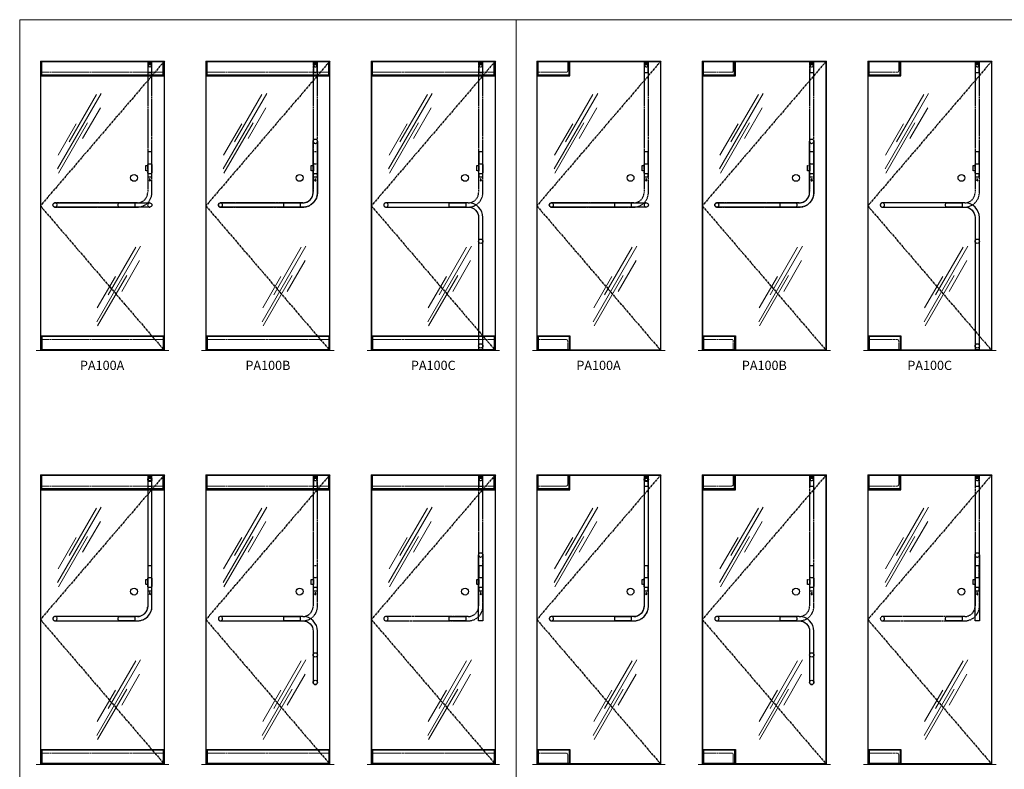
# Model space of a CAD drawing. Units: inches. Extents: x 0 to 1433, y 171 to 1286.
# Drawn here: x 0 to 286, y 345 to 563 of the extents above; entities that cross this region are included whole.
import ezdxf

# ---------------------------------------------------------------- set-up
doc = ezdxf.new("R2010")
doc.units = ezdxf.units.IN
doc.header["$LTSCALE"] = 0.5
doc.header["$MEASUREMENT"] = 0
doc.linetypes.add('CENTER', pattern=[2, 1.25, -0.25, 0.25, -0.25])
doc.linetypes.add('HIDDEN', pattern=[0.375, 0.25, -0.125])
for name, color, linetype in [('Center Line', 240, 'CENTER'), ('Exterior Handles', 6, 'HIDDEN'), ('Hardware', 51, 'Continuous')]:
    doc.layers.add(name, color=color, linetype=linetype)
for name, color, linetype, lineweight in [('Cladding', 4, 'Continuous', 30), ('Dims', 1, 'Continuous', 18), ('GLASS', 5, 'Continuous', 15), ('Substrate', 9, 'Continuous', 18)]:
    doc.layers.add(name, color=color, linetype=linetype, lineweight=lineweight)
doc.styles.get("Standard").update_dxf_attribs({"font": 'arial.ttf'})

# ---------------------------------------------------------------- blocks, each defined once
blk = doc.blocks.new('Glass Symbol')
for p, q in [((-6.75, -11.69), (6.75, 11.69)), ((-3.22, -3.33), (5.28, 11.39)), ((0.98, -2.3), (6.48, 7.23)), ((-6.61, -7.44), (-0.98, 2.3)), ((-6.49, -12.99), (2.51, 2.59))]:
    blk.add_line(p, q)
blk = doc.blocks.new('*U488')
at = {"linetype": 'HIDDEN', "transparency": 33554687}
for p, q in [((-4.31, 83.31), (-4.28, 83.31)), ((-4.31, 83.06), (-4.28, 83.06)), ((-3.94, 83.31), (-3.97, 83.31)), ((-3.94, 83.06), (-3.97, 83.06))]:
    blk.add_line(p, q, dxfattribs=at)
for points in [[(-31.63, 41.38), (-7.75, 41.38, 0.414214), (-3.5, 45.62), (-3.5, 83.44), (-4.75, 83.44), (-4.75, 45.62, -0.414214), (-7.75, 42.62), (-31.63, 42.62, 1)], [(-4.28, 83.47, -0.414214), (-4.25, 83.5), (-4, 83.5, -0.414214), (-3.97, 83.47), (-3.97, 82.91, -0.414214), (-4, 82.87), (-4.25, 82.87, -0.414214), (-4.28, 82.91)], [(-3.75, 80.44, 0.414214), (-3.56, 80.62), (-3.56, 82.81, 0.414214), (-3.56, 82.81), (-4.69, 82.81, 0.414214), (-4.69, 82.81), (-4.69, 80.62, 0.414214), (-4.5, 80.44)], [(-3.56, 51.22, -0.414214), (-3.75, 51.03), (-4.5, 51.03, -0.414214), (-4.69, 51.22), (-4.69, 53.72, -0.414214), (-4.5, 53.91), (-3.75, 53.91, -0.414214), (-3.56, 53.72)], [(-4, 49.45, 1), (-4.25, 49.45), (-4.25, 49.08, 1), (-4, 49.08)]]:
    blk.add_lwpolyline(points, format="xyb", close=True, dxfattribs=at)
blk.add_lwpolyline([(-4.44, 82.75), (-4.44, 83.38), (-4.31, 83.38), (-4.31, 82.83, 0.414214), (-4.3, 82.81), (-3.95, 82.81, 0.414214), (-3.94, 82.83), (-3.94, 83.38), (-3.81, 83.38), (-3.81, 82.75)], format="xyb", dxfattribs=at)
for points in [[(-4.63, 53.86), (-4.63, 57.47), (-3.63, 57.47), (-3.63, 53.86)], [(-3.63, 51.08), (-3.63, 50.03), (-4.63, 50.03), (-4.63, 51.08)]]:
    blk.add_lwpolyline(points, dxfattribs=at)
at = {"linetype": 'HIDDEN', "ltscale": 0.25, "transparency": 33554687}
blk.add_lwpolyline([(-5.31, 53.41), (-4.69, 53.41), (-4.69, 51.91), (-5.31, 51.91)], close=True, dxfattribs=at)
at = {"transparency": 33554687}
blk.add_lwpolyline([(-8.38, 41.81), (-8.38, 42.19, 0.414214), (-8.75, 42.56), (-13, 42.56, 0.414214), (-13.38, 42.19), (-13.38, 41.81, 0.414214), (-13, 41.44), (-8.75, 41.44, 0.414214)], format="xyb", close=True, dxfattribs=at)
at = {"linetype": 'HIDDEN', "transparency": 33554687}
for centre, radius in [((-4.12, 82.38), 0.375), ((-4.13, 49.08), 0.098)]:
    blk.add_circle(centre, radius, dxfattribs=at)
at = {"transparency": 33554687}
blk.add_circle((-8.69, 49.87), 1, dxfattribs=at)
at = {"linetype": 'HIDDEN', "transparency": 33554687}
blk.add_arc((-31.63, 42), 0.625, 270, 90, dxfattribs=at)
at = {"layer": 'Exterior Handles', "linetype": 'Continuous', "transparency": 33554687}
blk.add_lwpolyline([(-4.75, 41.38), (-4.75, 60.5, -1), (-3.5, 60.5), (-3.5, 41.38)], format="xyb", close=True, dxfattribs=at)
at = {"layer": 'Exterior Handles', "transparency": 33554687}
blk.add_arc((-4.13, 60.5), 0.625, 180, 0, dxfattribs=at)
blk = doc.blocks.new('*U485')
at = {"linetype": 'HIDDEN', "transparency": 33554687}
for p, q in [((-4.31, 83.31), (-4.28, 83.31)), ((-4.31, 83.06), (-4.28, 83.06)), ((-3.94, 83.31), (-3.97, 83.31)), ((-3.94, 83.06), (-3.97, 83.06))]:
    blk.add_line(p, q, dxfattribs=at)
for points in [[(-31.63, 41.38), (-7.75, 41.38, 0.414214), (-3.5, 45.62), (-3.5, 83.44), (-4.75, 83.44), (-4.75, 45.62, -0.414214), (-7.75, 42.62), (-31.63, 42.62, 1)], [(-4.28, 83.47, -0.414214), (-4.25, 83.5), (-4, 83.5, -0.414214), (-3.97, 83.47), (-3.97, 82.91, -0.414214), (-4, 82.87), (-4.25, 82.87, -0.414214), (-4.28, 82.91)], [(-3.75, 80.44, 0.414214), (-3.56, 80.62), (-3.56, 82.81, 0.414214), (-3.56, 82.81), (-4.69, 82.81, 0.414214), (-4.69, 82.81), (-4.69, 80.62, 0.414214), (-4.5, 80.44)], [(-3.56, 51.22, -0.414214), (-3.75, 51.03), (-4.5, 51.03, -0.414214), (-4.69, 51.22), (-4.69, 53.72, -0.414214), (-4.5, 53.91), (-3.75, 53.91, -0.414214), (-3.56, 53.72)], [(-4, 49.45, 1), (-4.25, 49.45), (-4.25, 49.08, 1), (-4, 49.08)]]:
    blk.add_lwpolyline(points, format="xyb", close=True, dxfattribs=at)
blk.add_lwpolyline([(-4.44, 82.75), (-4.44, 83.38), (-4.31, 83.38), (-4.31, 82.83, 0.414214), (-4.3, 82.81), (-3.95, 82.81, 0.414214), (-3.94, 82.83), (-3.94, 83.38), (-3.81, 83.38), (-3.81, 82.75)], format="xyb", dxfattribs=at)
for points in [[(-4.63, 53.86), (-4.63, 57.47), (-3.63, 57.47), (-3.63, 53.86)], [(-3.63, 51.08), (-3.63, 50.03), (-4.63, 50.03), (-4.63, 51.08)]]:
    blk.add_lwpolyline(points, dxfattribs=at)
at = {"linetype": 'HIDDEN', "ltscale": 0.25, "transparency": 33554687}
blk.add_lwpolyline([(-5.31, 53.41), (-4.69, 53.41), (-4.69, 51.91), (-5.31, 51.91)], close=True, dxfattribs=at)
at = {"transparency": 33554687}
blk.add_lwpolyline([(-8.38, 41.81), (-8.38, 42.19, 0.414214), (-8.75, 42.56), (-13, 42.56, 0.414214), (-13.38, 42.19), (-13.38, 41.81, 0.414214), (-13, 41.44), (-8.75, 41.44, 0.414214)], format="xyb", close=True, dxfattribs=at)
at = {"linetype": 'HIDDEN', "transparency": 33554687}
for centre, radius in [((-4.12, 82.38), 0.375), ((-4.13, 49.08), 0.098)]:
    blk.add_circle(centre, radius, dxfattribs=at)
at = {"transparency": 33554687}
blk.add_circle((-8.69, 49.87), 1, dxfattribs=at)
at = {"linetype": 'HIDDEN', "transparency": 33554687}
blk.add_arc((-31.63, 42), 0.625, 270, 90, dxfattribs=at)
at = {"layer": 'Exterior Handles', "linetype": 'Continuous', "transparency": 33554687}
blk.add_lwpolyline([(-3.5, 0.06), (-3.5, 38.38, 0.414214), (-7.75, 42.62), (-31.63, 42.62, 1), (-31.63, 41.38), (-7.75, 41.38, -0.414214), (-4.75, 38.38), (-4.75, 0.06)], format="xyb", close=True, dxfattribs=at)
for centre in [(-4.13, 31.5), (-4.13, 1.12)]:
    blk.add_circle(centre, 0.625, dxfattribs=at)
at = {"layer": 'Exterior Handles', "transparency": 33554687}
blk.add_arc((-31.63, 42), 0.625, 270, 90, dxfattribs=at)
blk = doc.blocks.new('*U487')
at = {"linetype": 'HIDDEN', "transparency": 33554687}
for p, q in [((-4.31, 83.31), (-4.28, 83.31)), ((-4.31, 83.06), (-4.28, 83.06)), ((-3.94, 83.31), (-3.97, 83.31)), ((-3.94, 83.06), (-3.97, 83.06))]:
    blk.add_line(p, q, dxfattribs=at)
for points in [[(-31.63, 41.38), (-7.75, 41.38, 0.414214), (-3.5, 45.62), (-3.5, 83.44), (-4.75, 83.44), (-4.75, 45.62, -0.414214), (-7.75, 42.62), (-31.63, 42.62, 1)], [(-4.28, 83.47, -0.414214), (-4.25, 83.5), (-4, 83.5, -0.414214), (-3.97, 83.47), (-3.97, 82.91, -0.414214), (-4, 82.87), (-4.25, 82.87, -0.414214), (-4.28, 82.91)], [(-3.75, 80.44, 0.414214), (-3.56, 80.62), (-3.56, 82.81, 0.414214), (-3.56, 82.81), (-4.69, 82.81, 0.414214), (-4.69, 82.81), (-4.69, 80.62, 0.414214), (-4.5, 80.44)], [(-3.56, 51.22, -0.414214), (-3.75, 51.03), (-4.5, 51.03, -0.414214), (-4.69, 51.22), (-4.69, 53.72, -0.414214), (-4.5, 53.91), (-3.75, 53.91, -0.414214), (-3.56, 53.72)], [(-4, 49.45, 1), (-4.25, 49.45), (-4.25, 49.08, 1), (-4, 49.08)]]:
    blk.add_lwpolyline(points, format="xyb", close=True, dxfattribs=at)
blk.add_lwpolyline([(-4.44, 82.75), (-4.44, 83.38), (-4.31, 83.38), (-4.31, 82.83, 0.414214), (-4.3, 82.81), (-3.95, 82.81, 0.414214), (-3.94, 82.83), (-3.94, 83.38), (-3.81, 83.38), (-3.81, 82.75)], format="xyb", dxfattribs=at)
for points in [[(-4.63, 53.86), (-4.63, 57.47), (-3.63, 57.47), (-3.63, 53.86)], [(-3.63, 51.08), (-3.63, 50.03), (-4.63, 50.03), (-4.63, 51.08)]]:
    blk.add_lwpolyline(points, dxfattribs=at)
at = {"linetype": 'HIDDEN', "ltscale": 0.25, "transparency": 33554687}
blk.add_lwpolyline([(-5.31, 53.41), (-4.69, 53.41), (-4.69, 51.91), (-5.31, 51.91)], close=True, dxfattribs=at)
at = {"transparency": 33554687}
blk.add_lwpolyline([(-8.38, 41.81), (-8.38, 42.19, 0.414214), (-8.75, 42.56), (-13, 42.56, 0.414214), (-13.38, 42.19), (-13.38, 41.81, 0.414214), (-13, 41.44), (-8.75, 41.44, 0.414214)], format="xyb", close=True, dxfattribs=at)
at = {"linetype": 'HIDDEN', "transparency": 33554687}
for centre, radius in [((-4.12, 82.38), 0.375), ((-4.13, 49.08), 0.098)]:
    blk.add_circle(centre, radius, dxfattribs=at)
at = {"transparency": 33554687}
blk.add_circle((-8.69, 49.87), 1, dxfattribs=at)
at = {"linetype": 'HIDDEN', "transparency": 33554687}
blk.add_arc((-31.63, 42), 0.625, 270, 90, dxfattribs=at)
at = {"layer": 'Exterior Handles', "linetype": 'Continuous', "transparency": 33554687}
blk.add_lwpolyline([(-3.5, 23.5), (-3.5, 38.38, 0.414214), (-7.75, 42.62), (-31.63, 42.62, 1), (-31.63, 41.38), (-7.75, 41.38, -0.414214), (-4.75, 38.38), (-4.75, 23.5, 1)], format="xyb", close=True, dxfattribs=at)
for centre in [(-4.13, 31.5), (-4.13, 23.5)]:
    blk.add_circle(centre, 0.625, dxfattribs=at)
at = {"layer": 'Exterior Handles', "transparency": 33554687}
blk.add_arc((-31.63, 42), 0.625, 270, 90, dxfattribs=at)
blk = doc.blocks.new('*U484')
at = {"linetype": 'HIDDEN', "transparency": 33554687}
for p, q in [((-4.31, 83.31), (-4.28, 83.31)), ((-4.31, 83.06), (-4.28, 83.06)), ((-3.94, 83.31), (-3.97, 83.31)), ((-3.94, 83.06), (-3.97, 83.06))]:
    blk.add_line(p, q, dxfattribs=at)
for points in [[(-31.63, 41.38), (-7.75, 41.38, 0.414214), (-3.5, 45.62), (-3.5, 83.44), (-4.75, 83.44), (-4.75, 45.62, -0.414214), (-7.75, 42.62), (-31.63, 42.62, 1)], [(-4.28, 83.47, -0.414214), (-4.25, 83.5), (-4, 83.5, -0.414214), (-3.97, 83.47), (-3.97, 82.91, -0.414214), (-4, 82.87), (-4.25, 82.87, -0.414214), (-4.28, 82.91)], [(-3.75, 80.44, 0.414214), (-3.56, 80.62), (-3.56, 82.81, 0.414214), (-3.56, 82.81), (-4.69, 82.81, 0.414214), (-4.69, 82.81), (-4.69, 80.62, 0.414214), (-4.5, 80.44)], [(-3.56, 51.22, -0.414214), (-3.75, 51.03), (-4.5, 51.03, -0.414214), (-4.69, 51.22), (-4.69, 53.72, -0.414214), (-4.5, 53.91), (-3.75, 53.91, -0.414214), (-3.56, 53.72)], [(-4, 49.45, 1), (-4.25, 49.45), (-4.25, 49.08, 1), (-4, 49.08)]]:
    blk.add_lwpolyline(points, format="xyb", close=True, dxfattribs=at)
blk.add_lwpolyline([(-4.44, 82.75), (-4.44, 83.38), (-4.31, 83.38), (-4.31, 82.83, 0.414214), (-4.3, 82.81), (-3.95, 82.81, 0.414214), (-3.94, 82.83), (-3.94, 83.38), (-3.81, 83.38), (-3.81, 82.75)], format="xyb", dxfattribs=at)
for points in [[(-4.63, 53.86), (-4.63, 57.47), (-3.63, 57.47), (-3.63, 53.86)], [(-3.63, 51.08), (-3.63, 50.03), (-4.63, 50.03), (-4.63, 51.08)]]:
    blk.add_lwpolyline(points, dxfattribs=at)
at = {"linetype": 'HIDDEN', "ltscale": 0.25, "transparency": 33554687}
blk.add_lwpolyline([(-5.31, 53.41), (-4.69, 53.41), (-4.69, 51.91), (-5.31, 51.91)], close=True, dxfattribs=at)
at = {"transparency": 33554687}
blk.add_lwpolyline([(-8.38, 41.81), (-8.38, 42.19, 0.414214), (-8.75, 42.56), (-13, 42.56, 0.414214), (-13.38, 42.19), (-13.38, 41.81, 0.414214), (-13, 41.44), (-8.75, 41.44, 0.414214)], format="xyb", close=True, dxfattribs=at)
at = {"linetype": 'HIDDEN', "transparency": 33554687}
for centre, radius in [((-4.12, 82.38), 0.375), ((-4.13, 49.08), 0.098)]:
    blk.add_circle(centre, radius, dxfattribs=at)
at = {"transparency": 33554687}
blk.add_circle((-8.69, 49.87), 1, dxfattribs=at)
at = {"linetype": 'HIDDEN', "transparency": 33554687}
blk.add_arc((-31.63, 42), 0.625, 270, 90, dxfattribs=at)
at = {"layer": 'Exterior Handles', "linetype": 'Continuous', "transparency": 33554687}
blk.add_lwpolyline([(-31.63, 42.62), (-7.75, 42.62, 0.414214), (-4.75, 45.62), (-4.75, 60.5, -1), (-3.5, 60.5), (-3.5, 45.62, -0.414214), (-7.75, 41.38), (-31.63, 41.38, -1)], format="xyb", close=True, dxfattribs=at)
at = {"layer": 'Exterior Handles', "transparency": 33554687}
for centre, start, end in [((-4.13, 60.5), 180, 0), ((-31.63, 42), 270, 90)]:
    blk.add_arc(centre, 0.625, start, end, dxfattribs=at)
blk = doc.blocks.new('*U486')
at = {"linetype": 'HIDDEN', "transparency": 33554687}
for p, q in [((-4.31, 83.31), (-4.28, 83.31)), ((-4.31, 83.06), (-4.28, 83.06)), ((-3.94, 83.31), (-3.97, 83.31)), ((-3.94, 83.06), (-3.97, 83.06))]:
    blk.add_line(p, q, dxfattribs=at)
for points in [[(-31.63, 41.38), (-7.75, 41.38, 0.414214), (-3.5, 45.62), (-3.5, 83.44), (-4.75, 83.44), (-4.75, 45.62, -0.414214), (-7.75, 42.62), (-31.63, 42.62, 1)], [(-4.28, 83.47, -0.414214), (-4.25, 83.5), (-4, 83.5, -0.414214), (-3.97, 83.47), (-3.97, 82.91, -0.414214), (-4, 82.87), (-4.25, 82.87, -0.414214), (-4.28, 82.91)], [(-3.75, 80.44, 0.414214), (-3.56, 80.62), (-3.56, 82.81, 0.414214), (-3.56, 82.81), (-4.69, 82.81, 0.414214), (-4.69, 82.81), (-4.69, 80.62, 0.414214), (-4.5, 80.44)], [(-3.56, 51.22, -0.414214), (-3.75, 51.03), (-4.5, 51.03, -0.414214), (-4.69, 51.22), (-4.69, 53.72, -0.414214), (-4.5, 53.91), (-3.75, 53.91, -0.414214), (-3.56, 53.72)], [(-4, 49.45, 1), (-4.25, 49.45), (-4.25, 49.08, 1), (-4, 49.08)]]:
    blk.add_lwpolyline(points, format="xyb", close=True, dxfattribs=at)
blk.add_lwpolyline([(-4.44, 82.75), (-4.44, 83.38), (-4.31, 83.38), (-4.31, 82.83, 0.414214), (-4.3, 82.81), (-3.95, 82.81, 0.414214), (-3.94, 82.83), (-3.94, 83.38), (-3.81, 83.38), (-3.81, 82.75)], format="xyb", dxfattribs=at)
for points in [[(-4.63, 53.86), (-4.63, 57.47), (-3.63, 57.47), (-3.63, 53.86)], [(-3.63, 51.08), (-3.63, 50.03), (-4.63, 50.03), (-4.63, 51.08)]]:
    blk.add_lwpolyline(points, dxfattribs=at)
at = {"linetype": 'HIDDEN', "ltscale": 0.25, "transparency": 33554687}
blk.add_lwpolyline([(-5.31, 53.41), (-4.69, 53.41), (-4.69, 51.91), (-5.31, 51.91)], close=True, dxfattribs=at)
at = {"transparency": 33554687}
blk.add_lwpolyline([(-8.38, 41.81), (-8.38, 42.19, 0.414214), (-8.75, 42.56), (-13, 42.56, 0.414214), (-13.38, 42.19), (-13.38, 41.81, 0.414214), (-13, 41.44), (-8.75, 41.44, 0.414214)], format="xyb", close=True, dxfattribs=at)
at = {"linetype": 'HIDDEN', "transparency": 33554687}
for centre, radius in [((-4.12, 82.38), 0.375), ((-4.13, 49.08), 0.098)]:
    blk.add_circle(centre, radius, dxfattribs=at)
at = {"transparency": 33554687}
blk.add_circle((-8.69, 49.87), 1, dxfattribs=at)
at = {"linetype": 'HIDDEN', "transparency": 33554687}
blk.add_arc((-31.63, 42), 0.625, 270, 90, dxfattribs=at)
at = {"layer": 'Exterior Handles', "linetype": 'Continuous', "transparency": 33554687}
blk.add_lwpolyline([(-31.63, 41.38), (-7.75, 41.38, 0.414214), (-3.5, 45.62), (-3.5, 83.44), (-4.75, 83.44), (-4.75, 45.62, -0.414214), (-7.75, 42.62), (-31.63, 42.62, 1)], format="xyb", close=True, dxfattribs=at)
at = {"layer": 'Exterior Handles', "transparency": 33554687}
blk.add_circle((-4.12, 82.38), 0.625, dxfattribs=at)
blk.add_arc((-31.63, 42), 0.625, 270, 90, dxfattribs=at)
blk = doc.blocks.new('*U483')
at = {"linetype": 'HIDDEN', "transparency": 33554687}
for p, q in [((-4.31, 83.31), (-4.28, 83.31)), ((-4.31, 83.06), (-4.28, 83.06)), ((-3.94, 83.31), (-3.97, 83.31)), ((-3.94, 83.06), (-3.97, 83.06))]:
    blk.add_line(p, q, dxfattribs=at)
for points in [[(-31.63, 41.38), (-7.75, 41.38, 0.414214), (-3.5, 45.62), (-3.5, 83.44), (-4.75, 83.44), (-4.75, 45.62, -0.414214), (-7.75, 42.62), (-31.63, 42.62, 1)], [(-4.28, 83.47, -0.414214), (-4.25, 83.5), (-4, 83.5, -0.414214), (-3.97, 83.47), (-3.97, 82.91, -0.414214), (-4, 82.87), (-4.25, 82.87, -0.414214), (-4.28, 82.91)], [(-3.75, 80.44, 0.414214), (-3.56, 80.62), (-3.56, 82.81, 0.414214), (-3.56, 82.81), (-4.69, 82.81, 0.414214), (-4.69, 82.81), (-4.69, 80.62, 0.414214), (-4.5, 80.44)], [(-3.56, 51.22, -0.414214), (-3.75, 51.03), (-4.5, 51.03, -0.414214), (-4.69, 51.22), (-4.69, 53.72, -0.414214), (-4.5, 53.91), (-3.75, 53.91, -0.414214), (-3.56, 53.72)], [(-4, 49.45, 1), (-4.25, 49.45), (-4.25, 49.08, 1), (-4, 49.08)]]:
    blk.add_lwpolyline(points, format="xyb", close=True, dxfattribs=at)
blk.add_lwpolyline([(-4.44, 82.75), (-4.44, 83.38), (-4.31, 83.38), (-4.31, 82.83, 0.414214), (-4.3, 82.81), (-3.95, 82.81, 0.414214), (-3.94, 82.83), (-3.94, 83.38), (-3.81, 83.38), (-3.81, 82.75)], format="xyb", dxfattribs=at)
for points in [[(-4.63, 53.86), (-4.63, 57.47), (-3.63, 57.47), (-3.63, 53.86)], [(-3.63, 51.08), (-3.63, 50.03), (-4.63, 50.03), (-4.63, 51.08)]]:
    blk.add_lwpolyline(points, dxfattribs=at)
at = {"linetype": 'HIDDEN', "ltscale": 0.25, "transparency": 33554687}
blk.add_lwpolyline([(-5.31, 53.41), (-4.69, 53.41), (-4.69, 51.91), (-5.31, 51.91)], close=True, dxfattribs=at)
at = {"transparency": 33554687}
blk.add_lwpolyline([(-8.38, 41.81), (-8.38, 42.19, 0.414214), (-8.75, 42.56), (-13, 42.56, 0.414214), (-13.38, 42.19), (-13.38, 41.81, 0.414214), (-13, 41.44), (-8.75, 41.44, 0.414214)], format="xyb", close=True, dxfattribs=at)
at = {"linetype": 'HIDDEN', "transparency": 33554687}
for centre, radius in [((-4.12, 82.38), 0.375), ((-4.13, 49.08), 0.098)]:
    blk.add_circle(centre, radius, dxfattribs=at)
at = {"transparency": 33554687}
blk.add_circle((-8.69, 49.87), 1, dxfattribs=at)
at = {"linetype": 'HIDDEN', "transparency": 33554687}
blk.add_arc((-31.63, 42), 0.625, 270, 90, dxfattribs=at)
at = {"layer": 'Exterior Handles', "linetype": 'Continuous', "transparency": 33554687}
blk.add_lwpolyline([(-31.63, 41.38, -1), (-31.63, 42.62), (-4.13, 42.62, -1), (-4.13, 41.38)], format="xyb", close=True, dxfattribs=at)
at = {"layer": 'Exterior Handles', "transparency": 33554687}
for centre, start, end in [((-31.63, 42), 270, 90), ((-4.13, 42), 90, 270)]:
    blk.add_arc(centre, 0.625, start, end, dxfattribs=at)

msp = doc.modelspace()

# ---------------------------------------------------------------- linework, layer by layer
at = {"layer": 'Center Line'}
for p, q in [((42, 550.92588), (6, 508.92588)), ((90, 550.92588), (54, 508.92588)), ((138, 550.92588), (102, 508.92588)), ((186, 550.92588), (150, 508.92588)), ((234, 550.92588), (198, 508.92588)), ((282, 550.92588), (246, 508.92588)), ((6, 508.92588), (42, 466.92588)), ((54, 508.92588), (90, 466.92588)), ((102, 508.92588), (138, 466.92588)), ((150, 508.92588), (186, 466.92588)), ((198, 508.92588), (234, 466.92588)), ((246, 508.92588), (282, 466.92588)), ((42, 430.92588), (6, 388.92588)), ((90, 430.92588), (54, 388.92588)), ((138, 430.92588), (102, 388.92588)), ((186, 430.92588), (150, 388.92588)), ((234, 430.92588), (198, 388.92588)), ((282, 430.92588), (246, 388.92588)), ((6, 388.92588), (42, 346.92588)), ((54, 388.92588), (90, 346.92588)), ((102, 388.92588), (138, 346.92588)), ((150, 388.92588), (186, 346.92588)), ((198, 388.92588), (234, 346.92588)), ((246, 388.92588), (282, 346.92588))]:
    msp.add_line(p, q, dxfattribs=at)
at = {"layer": 'Cladding', "ltscale": 0.25}
for p, q in [((41.875, 550.67588), (6.125, 550.67588)), ((6.125, 550.67588), (6.125, 546.59589)), ((6.3125, 546.59589), (6.3125, 550.67588)), ((6.375, 546.59589), (6.375, 550.67588)), ((41.625, 546.59589), (41.625, 550.67588)), ((41.6875, 546.59589), (41.6875, 550.67588)), ((41.875, 546.59589), (41.875, 550.67588)), ((89.875, 550.67588), (54.125, 550.67588)), ((54.125, 550.67588), (54.125, 546.59589)), ((54.3125, 546.59589), (54.3125, 550.67588)), ((54.375, 546.59589), (54.375, 550.67588)), ((89.625, 546.59589), (89.625, 550.67588)), ((89.6875, 546.59589), (89.6875, 550.67588)), ((89.875, 546.59589), (89.875, 550.67588)), ((137.875, 550.67588), (102.125, 550.67588)), ((102.125, 550.67588), (102.125, 546.59589)), ((102.3125, 546.59589), (102.3125, 550.67588)), ((102.375, 546.59589), (102.375, 550.67588)), ((137.625, 546.59589), (137.625, 550.67588)), ((137.6875, 546.59589), (137.6875, 550.67588)), ((137.875, 546.59589), (137.875, 550.67588)), ((159.625, 550.67588), (150.125, 550.67588)), ((150.125, 550.67588), (150.125, 546.59589)), ((150.3125, 546.59589), (150.3125, 550.67588)), ((150.375, 546.59589), (150.375, 550.67588)), ((159.375, 546.59589), (159.375, 550.67588)), ((159.4375, 546.59589), (159.4375, 550.67588)), ((159.625, 546.59589), (159.625, 550.67588)), ((207.625, 550.67588), (198.125, 550.67588)), ((198.125, 550.67588), (198.125, 546.59589)), ((198.3125, 546.59589), (198.3125, 550.67588)), ((198.375, 546.59589), (198.375, 550.67588)), ((207.375, 546.59589), (207.375, 550.67588)), ((207.4375, 546.59589), (207.4375, 550.67588)), ((207.625, 546.59589), (207.625, 550.67588)), ((255.625, 550.67588), (246.125, 550.67588)), ((246.125, 550.67588), (246.125, 546.59589)), ((246.3125, 546.59589), (246.3125, 550.67588)), ((246.375, 546.59589), (246.375, 550.67588)), ((255.375, 546.59589), (255.375, 550.67588)), ((255.4375, 546.59589), (255.4375, 550.67588)), ((255.625, 546.59589), (255.625, 550.67588)), ((41.875, 546.79589), (6.125, 546.79589)), ((6.125, 546.59589), (41.875, 546.59589)), ((89.875, 546.79589), (54.125, 546.79589)), ((54.125, 546.59589), (89.875, 546.59589)), ((137.875, 546.79589), (102.125, 546.79589)), ((102.125, 546.59589), (137.875, 546.59589)), ((159.625, 546.79589), (150.125, 546.79589)), ((150.125, 546.59589), (159.625, 546.59589)), ((207.625, 546.79589), (198.125, 546.79589)), ((198.125, 546.59589), (207.625, 546.59589)), ((255.625, 546.79589), (246.125, 546.79589)), ((246.125, 546.59589), (255.625, 546.59589)), ((6.125, 471.25588), (41.875, 471.25588)), ((6.125, 467.17588), (6.125, 471.25588)), ((6.3125, 471.25588), (6.3125, 467.17588)), ((6.375, 471.25588), (6.375, 467.17588)), ((41.625, 471.05588), (6.375, 471.05588)), ((41.625, 471.25588), (41.625, 467.17588)), ((41.6875, 471.25588), (41.6875, 467.17588)), ((41.875, 471.25588), (41.875, 467.17588)), ((54.125, 471.25588), (89.875, 471.25588)), ((54.125, 467.17588), (54.125, 471.25588)), ((54.3125, 471.25588), (54.3125, 467.17588)), ((54.375, 471.25588), (54.375, 467.17588)), ((89.625, 471.05588), (54.375, 471.05588)), ((89.625, 471.25588), (89.625, 467.17588)), ((89.6875, 471.25588), (89.6875, 467.17588)), ((89.875, 471.25588), (89.875, 467.17588)), ((102.125, 471.25588), (137.875, 471.25588)), ((102.125, 467.17588), (102.125, 471.25588)), ((102.3125, 471.25588), (102.3125, 467.17588)), ((102.375, 471.25588), (102.375, 467.17588)), ((137.625, 471.05588), (102.375, 471.05588)), ((137.625, 471.25588), (137.625, 467.17588)), ((137.6875, 471.25588), (137.6875, 467.17588)), ((137.875, 471.25588), (137.875, 467.17588)), ((150.125, 471.25588), (159.625, 471.25588)), ((150.125, 467.17588), (150.125, 471.25588)), ((159.625, 471.05588), (150.125, 471.05588)), ((150.3125, 471.25588), (150.3125, 467.17588)), ((150.375, 471.25588), (150.375, 467.17588)), ((159.375, 471.25588), (159.375, 467.17588)), ((159.4375, 471.25588), (159.4375, 467.17588)), ((159.625, 471.25588), (159.625, 467.17588)), ((198.125, 471.25588), (207.625, 471.25588)), ((198.125, 467.17588), (198.125, 471.25588)), ((207.625, 471.05588), (198.125, 471.05588)), ((198.3125, 471.25588), (198.3125, 467.17588)), ((198.375, 471.25588), (198.375, 467.17588)), ((207.375, 471.25588), (207.375, 467.17588)), ((207.4375, 471.25588), (207.4375, 467.17588)), ((207.625, 471.25588), (207.625, 467.17588)), ((246.125, 471.25588), (255.625, 471.25588)), ((246.125, 467.17588), (246.125, 471.25588)), ((255.625, 471.05588), (246.125, 471.05588)), ((246.3125, 471.25588), (246.3125, 467.17588)), ((246.375, 471.25588), (246.375, 467.17588)), ((255.375, 471.25588), (255.375, 467.17588)), ((255.4375, 471.25588), (255.4375, 467.17588)), ((255.625, 471.25588), (255.625, 467.17588)), ((41.875, 467.17588), (6.125, 467.17588)), ((89.875, 467.17588), (54.125, 467.17588)), ((137.875, 467.17588), (102.125, 467.17588)), ((159.625, 467.17588), (150.125, 467.17588)), ((207.625, 467.17588), (198.125, 467.17588)), ((255.625, 467.17588), (246.125, 467.17588)), ((41.875, 430.67588), (6.125, 430.67588)), ((6.125, 430.67588), (6.125, 426.59589)), ((6.3125, 426.59589), (6.3125, 430.67588)), ((6.375, 426.59589), (6.375, 430.67588)), ((41.625, 426.59589), (41.625, 430.67588)), ((41.6875, 426.59589), (41.6875, 430.67588)), ((41.875, 426.59589), (41.875, 430.67588)), ((89.875, 430.67588), (54.125, 430.67588)), ((54.125, 430.67588), (54.125, 426.59589)), ((54.3125, 426.59589), (54.3125, 430.67588)), ((54.375, 426.59589), (54.375, 430.67588)), ((89.625, 426.59589), (89.625, 430.67588)), ((89.6875, 426.59589), (89.6875, 430.67588)), ((89.875, 426.59589), (89.875, 430.67588)), ((137.875, 430.67588), (102.125, 430.67588)), ((102.125, 430.67588), (102.125, 426.59589)), ((102.3125, 426.59589), (102.3125, 430.67588)), ((102.375, 426.59589), (102.375, 430.67588)), ((137.625, 426.59589), (137.625, 430.67588)), ((137.6875, 426.59589), (137.6875, 430.67588)), ((137.875, 426.59589), (137.875, 430.67588)), ((159.625, 430.67588), (150.125, 430.67588)), ((150.125, 430.67588), (150.125, 426.59589)), ((150.3125, 426.59589), (150.3125, 430.67588)), ((150.375, 426.59589), (150.375, 430.67588)), ((159.375, 426.59589), (159.375, 430.67588)), ((159.4375, 426.59589), (159.4375, 430.67588)), ((159.625, 426.59589), (159.625, 430.67588)), ((207.625, 430.67588), (198.125, 430.67588)), ((198.125, 430.67588), (198.125, 426.59589)), ((198.3125, 426.59589), (198.3125, 430.67588)), ((198.375, 426.59589), (198.375, 430.67588)), ((207.375, 426.59589), (207.375, 430.67588)), ((207.4375, 426.59589), (207.4375, 430.67588)), ((207.625, 426.59589), (207.625, 430.67588)), ((255.625, 430.67588), (246.125, 430.67588)), ((246.125, 430.67588), (246.125, 426.59589)), ((246.3125, 426.59589), (246.3125, 430.67588)), ((246.375, 426.59589), (246.375, 430.67588)), ((255.375, 426.59589), (255.375, 430.67588)), ((255.4375, 426.59589), (255.4375, 430.67588)), ((255.625, 426.59589), (255.625, 430.67588)), ((41.875, 426.79589), (6.125, 426.79589)), ((6.125, 426.59589), (41.875, 426.59589)), ((89.875, 426.79589), (54.125, 426.79589)), ((54.125, 426.59589), (89.875, 426.59589)), ((137.875, 426.79589), (102.125, 426.79589)), ((102.125, 426.59589), (137.875, 426.59589)), ((159.625, 426.79589), (150.125, 426.79589)), ((150.125, 426.59589), (159.625, 426.59589)), ((207.625, 426.79589), (198.125, 426.79589)), ((198.125, 426.59589), (207.625, 426.59589)), ((255.625, 426.79589), (246.125, 426.79589)), ((246.125, 426.59589), (255.625, 426.59589)), ((6.125, 351.25588), (41.875, 351.25588)), ((6.125, 347.17588), (6.125, 351.25588)), ((6.3125, 351.25588), (6.3125, 347.17588)), ((6.375, 351.25588), (6.375, 347.17588)), ((41.625, 351.05588), (6.375, 351.05588)), ((41.625, 351.25588), (41.625, 347.17588)), ((41.6875, 351.25588), (41.6875, 347.17588)), ((41.875, 351.25588), (41.875, 347.17588)), ((54.125, 351.25588), (89.875, 351.25588)), ((54.125, 347.17588), (54.125, 351.25588)), ((54.3125, 351.25588), (54.3125, 347.17588)), ((54.375, 351.25588), (54.375, 347.17588)), ((89.625, 351.05588), (54.375, 351.05588)), ((89.625, 351.25588), (89.625, 347.17588)), ((89.6875, 351.25588), (89.6875, 347.17588)), ((89.875, 351.25588), (89.875, 347.17588)), ((102.125, 351.25588), (137.875, 351.25588)), ((102.125, 347.17588), (102.125, 351.25588)), ((102.3125, 351.25588), (102.3125, 347.17588)), ((102.375, 351.25588), (102.375, 347.17588)), ((137.625, 351.05588), (102.375, 351.05588)), ((137.625, 351.25588), (137.625, 347.17588)), ((137.6875, 351.25588), (137.6875, 347.17588)), ((137.875, 351.25588), (137.875, 347.17588)), ((150.125, 351.25588), (159.625, 351.25588)), ((150.125, 347.17588), (150.125, 351.25588)), ((159.625, 351.05588), (150.125, 351.05588)), ((150.3125, 351.25588), (150.3125, 347.17588)), ((150.375, 351.25588), (150.375, 347.17588)), ((159.375, 351.25588), (159.375, 347.17588)), ((159.4375, 351.25588), (159.4375, 347.17588)), ((159.625, 351.25588), (159.625, 347.17588)), ((198.125, 351.25588), (207.625, 351.25588)), ((198.125, 347.17588), (198.125, 351.25588)), ((207.625, 351.05588), (198.125, 351.05588)), ((198.3125, 351.25588), (198.3125, 347.17588)), ((198.375, 351.25588), (198.375, 347.17588)), ((207.375, 351.25588), (207.375, 347.17588)), ((207.4375, 351.25588), (207.4375, 347.17588)), ((207.625, 351.25588), (207.625, 347.17588)), ((246.125, 351.25588), (255.625, 351.25588)), ((246.125, 347.17588), (246.125, 351.25588)), ((255.625, 351.05588), (246.125, 351.05588)), ((246.3125, 351.25588), (246.3125, 347.17588)), ((246.375, 351.25588), (246.375, 347.17588)), ((255.375, 351.25588), (255.375, 347.17588)), ((255.4375, 351.25588), (255.4375, 347.17588)), ((255.625, 351.25588), (255.625, 347.17588)), ((41.875, 347.17588), (6.125, 347.17588)), ((89.875, 347.17588), (54.125, 347.17588)), ((137.875, 347.17588), (102.125, 347.17588)), ((159.625, 347.17588), (150.125, 347.17588)), ((207.625, 347.17588), (198.125, 347.17588)), ((255.625, 347.17588), (246.125, 347.17588))]:
    msp.add_line(p, q, dxfattribs=at)
at = {"layer": 'Dims'}
for points in [[(0, 562.92588), (144, 562.92588), (144, 195.40808), (0, 195.40808)], [(144, 562.92588), (288, 562.92588), (288, 195.40808), (144, 195.40808)]]:
    msp.add_lwpolyline(points, close=True, dxfattribs=at)
at = {"layer": 'GLASS', "linetype": 'HIDDEN'}
for points in [[(150.125, 547.6613), (158.5, 547.6613, 0.414213562), (159, 548.1613), (159, 550.67588)], [(198.125, 547.6613), (206.5, 547.6613, 0.414213562), (207, 548.1613), (207, 550.67588)], [(246.125, 547.6613), (254.5, 547.6613, 0.414213562), (255, 548.1613), (255, 550.67588)], [(150.125, 470.19046), (158.5, 470.19046, -0.414213562), (159, 469.69046), (159, 467.17588)], [(198.125, 470.19046), (206.5, 470.19046, -0.414213562), (207, 469.69046), (207, 467.17588)], [(246.125, 470.19046), (254.5, 470.19046, -0.414213562), (255, 469.69046), (255, 467.17588)], [(150.125, 427.6613), (158.5, 427.6613, 0.414213562), (159, 428.1613), (159, 430.67588)], [(198.125, 427.6613), (206.5, 427.6613, 0.414213562), (207, 428.1613), (207, 430.67588)], [(246.125, 427.6613), (254.5, 427.6613, 0.414213562), (255, 428.1613), (255, 430.67588)], [(150.125, 350.19046), (158.5, 350.19046, -0.414213562), (159, 349.69046), (159, 347.17588)], [(198.125, 350.19046), (206.5, 350.19046, -0.414213562), (207, 349.69046), (207, 347.17588)], [(246.125, 350.19046), (254.5, 350.19046, -0.414213562), (255, 349.69046), (255, 347.17588)]]:
    msp.add_lwpolyline(points, format="xyb", dxfattribs=at)
at = {"layer": 'GLASS'}
for points in [[(159, 467.17588), (185.875, 467.17588), (185.875, 550.67588), (159, 550.67588)], [(207, 467.17588), (233.875, 467.17588), (233.875, 550.67588), (207, 550.67588)], [(255, 467.17588), (281.875, 467.17588), (281.875, 550.67588), (255, 550.67588)], [(6.125, 547.6613), (6.125, 470.19046)], [(41.875, 470.19046), (41.875, 547.6613)], [(54.125, 547.6613), (54.125, 470.19046)], [(89.875, 470.19046), (89.875, 547.6613)], [(102.125, 547.6613), (102.125, 470.19046)], [(137.875, 470.19046), (137.875, 547.6613)], [(150.125, 547.6613), (150.125, 470.19046)], [(198.125, 547.6613), (198.125, 470.19046)], [(246.125, 547.6613), (246.125, 470.19046)], [(159, 347.17588), (185.875, 347.17588), (185.875, 430.67588), (159, 430.67588)], [(207, 347.17588), (233.875, 347.17588), (233.875, 430.67588), (207, 430.67588)], [(255, 347.17588), (281.875, 347.17588), (281.875, 430.67588), (255, 430.67588)], [(6.125, 427.6613), (6.125, 350.19046)], [(41.875, 350.19046), (41.875, 427.6613)], [(54.125, 427.6613), (54.125, 350.19046)], [(89.875, 350.19046), (89.875, 427.6613)], [(102.125, 427.6613), (102.125, 350.19046)], [(137.875, 350.19046), (137.875, 427.6613)], [(150.125, 427.6613), (150.125, 350.19046)], [(198.125, 427.6613), (198.125, 350.19046)], [(246.125, 427.6613), (246.125, 350.19046)]]:
    msp.add_lwpolyline(points, dxfattribs=at)
at = {"layer": 'GLASS', "linetype": 'HIDDEN'}
for points in [[(6.125, 547.6613), (41.875, 547.6613)], [(54.125, 547.6613), (89.875, 547.6613)], [(102.125, 547.6613), (137.875, 547.6613)], [(6.125, 470.19046), (41.875, 470.19046)], [(54.125, 470.19046), (89.875, 470.19046)], [(102.125, 470.19046), (137.875, 470.19046)], [(6.125, 427.6613), (41.875, 427.6613)], [(54.125, 427.6613), (89.875, 427.6613)], [(102.125, 427.6613), (137.875, 427.6613)], [(6.125, 350.19046), (41.875, 350.19046)], [(54.125, 350.19046), (89.875, 350.19046)], [(102.125, 350.19046), (137.875, 350.19046)]]:
    msp.add_lwpolyline(points, dxfattribs=at)
at = {"layer": 'Substrate'}
for p, q in [((186, 550.92588), (150, 550.92588)), ((150, 550.92588), (150, 466.92588)), ((186, 466.92588), (186, 550.92588)), ((234, 550.92588), (198, 550.92588)), ((198, 550.92588), (198, 466.92588)), ((234, 466.92588), (234, 550.92588)), ((282, 550.92588), (246, 550.92588)), ((246, 550.92588), (246, 466.92588)), ((282, 466.92588), (282, 550.92588)), ((4.78044, 466.92588), (43.21956, 466.92588)), ((52.78044, 466.92588), (91.21956, 466.92588)), ((100.78044, 466.92588), (139.21956, 466.92588)), ((148.78044, 466.92588), (187.21956, 466.92588)), ((196.78044, 466.92588), (235.21956, 466.92588)), ((244.78044, 466.92588), (283.21956, 466.92588)), ((186, 430.92588), (150, 430.92588)), ((150, 430.92588), (150, 346.92588)), ((186, 346.92588), (186, 430.92588)), ((234, 430.92588), (198, 430.92588)), ((198, 430.92588), (198, 346.92588)), ((234, 346.92588), (234, 430.92588)), ((282, 430.92588), (246, 430.92588)), ((246, 430.92588), (246, 346.92588)), ((282, 346.92588), (282, 430.92588)), ((4.78044, 346.92588), (43.21956, 346.92588)), ((52.78044, 346.92588), (91.21956, 346.92588)), ((100.78044, 346.92588), (139.21956, 346.92588)), ((148.78044, 346.92588), (187.21956, 346.92588)), ((196.78044, 346.92588), (235.21956, 346.92588)), ((244.78044, 346.92588), (283.21956, 346.92588))]:
    msp.add_line(p, q, dxfattribs=at)
for points in [[(42, 466.92588), (42, 550.92588), (6, 550.92588), (6, 466.92588)], [(90, 466.92588), (90, 550.92588), (54, 550.92588), (54, 466.92588)], [(138, 466.92588), (138, 550.92588), (102, 550.92588), (102, 466.92588)], [(42, 346.92588), (42, 430.92588), (6, 430.92588), (6, 346.92588)], [(90, 346.92588), (90, 430.92588), (54, 430.92588), (54, 346.92588)], [(138, 346.92588), (138, 430.92588), (102, 430.92588), (102, 346.92588)]]:
    msp.add_lwpolyline(points, dxfattribs=at)

# ---------------------------------------------------------------- block references
at = {"layer": 'GLASS', "xscale": 0.9375000000000004, "yscale": 0.9375000000000004, "zscale": 0.9375000000000004}
for p in [(17.33019, 530.58773), (65.33019, 530.58773), (113.33019, 530.58773), (161.33019, 530.58773), (209.33019, 530.58773), (257.33019, 530.58773), (28.6989, 486.28211), (76.6989, 486.28211), (124.6989, 486.28211), (172.6989, 486.28211), (220.6989, 486.28211), (268.6989, 486.28211), (17.33019, 410.58773), (65.33019, 410.58773), (113.33019, 410.58773), (161.33019, 410.58773), (209.33019, 410.58773), (257.33019, 410.58773), (28.6989, 366.28211), (76.6989, 366.28211), (124.6989, 366.28211), (172.6989, 366.28211), (220.6989, 366.28211), (268.6989, 366.28211)]:
    msp.add_blockref('Glass Symbol', p, dxfattribs=at)
at = {"layer": 'Hardware', "transparency": 33554687}
for name, p in [('*U483', (41.875, 467.17588)), ('*U484', (89.875, 467.17588)), ('*U485', (137.875, 467.17588)), ('*U483', (185.875, 467.17588)), ('*U484', (233.875, 467.17588)), ('*U485', (281.875, 467.17588)), ('*U486', (41.875, 347.17588)), ('*U487', (89.875, 347.17588)), ('*U488', (137.875, 347.17588)), ('*U486', (185.875, 347.17588)), ('*U487', (233.875, 347.17588)), ('*U488', (281.875, 347.17588))]:
    msp.add_blockref(name, p, dxfattribs=at)

# ---------------------------------------------------------------- texts
at = {"lineweight": 18, "char_height": 2.682037, "attachment_point": 1}
for s, insert in [('\\A1;PA100A', (17.48096, 463.99638)), ('\\A1;PA100B', (65.48096, 463.99638)), ('\\A1;PA100C', (113.48096, 463.99638)), ('\\A1;PA100A', (161.48096, 463.99638)), ('\\A1;PA100B', (209.48096, 463.99638)), ('\\A1;PA100C', (257.48096, 463.99638))]:
    msp.add_mtext(s, dxfattribs=dict(at, insert=insert))

doc.saveas('drawing.dxf')
